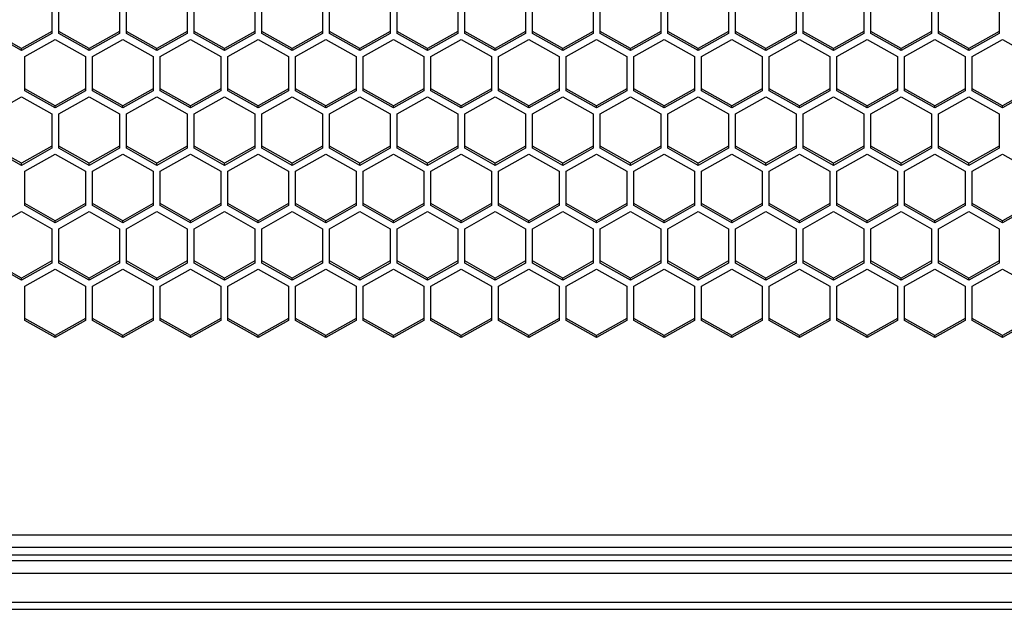
# Model space of a CAD drawing. Units: millimetres. Extents: x -2707 to 3426, y -586 to 1219.
# Drawn here: x -838 to -741, y -584 to -526 of the extents above; entities that cross this region are included whole.
import ezdxf

# ---------------------------------------------------------------- set-up
doc = ezdxf.new("R2010")
doc.units = ezdxf.units.MM
doc.header["$LTSCALE"] = 65.395
doc.layers.get('0').update_dxf_attribs({"linetype": 'CONTINUOUS'})

msp = doc.modelspace()

# ---------------------------------------------------------------- linework, layer by layer
at = {"color": 7, "linetype": 'Continuous'}
for p, q in [((-834.854, -523.625), (-834.854, -527.02)), ((-834.154, -527.02), (-834.154, -523.625)), ((-828.154, -523.625), (-828.154, -527.02)), ((-827.454, -527.02), (-827.454, -523.625)), ((-821.454, -523.625), (-821.454, -527.02)), ((-820.754, -527.02), (-820.754, -523.625)), ((-814.754, -523.625), (-814.754, -527.02)), ((-814.054, -527.02), (-814.054, -523.625)), ((-808.054, -523.625), (-808.054, -527.02)), ((-807.354, -527.02), (-807.354, -523.625)), ((-801.354, -523.625), (-801.354, -527.02)), ((-800.654, -527.02), (-800.654, -523.625)), ((-794.654, -523.625), (-794.654, -527.02)), ((-793.954, -527.02), (-793.954, -523.625)), ((-787.954, -523.625), (-787.954, -527.02)), ((-787.254, -527.02), (-787.254, -523.625)), ((-781.254, -523.625), (-781.254, -527.02)), ((-780.554, -527.02), (-780.554, -523.625)), ((-774.554, -523.625), (-774.554, -527.02)), ((-773.854, -527.02), (-773.854, -523.625)), ((-767.854, -523.625), (-767.854, -527.02)), ((-767.154, -527.02), (-767.154, -523.625)), ((-761.154, -523.625), (-761.154, -527.02)), ((-760.454, -527.02), (-760.454, -523.625)), ((-754.454, -523.625), (-754.454, -527.02)), ((-753.754, -527.02), (-753.754, -523.625)), ((-747.754, -523.625), (-747.754, -527.02)), ((-747.054, -527.02), (-747.054, -523.625)), ((-741.054, -523.625), (-741.054, -527.02)), ((-837.854, -528.518), (-840.854, -526.821)), ((-837.854, -528.717), (-840.854, -527.02)), ((-834.854, -526.821), (-837.854, -528.518)), ((-834.854, -527.02), (-837.854, -528.717)), ((-831.154, -528.518), (-834.154, -526.821)), ((-831.154, -528.717), (-834.154, -527.02)), ((-828.154, -526.821), (-831.154, -528.518)), ((-828.154, -527.02), (-831.154, -528.717)), ((-824.454, -528.518), (-827.454, -526.821)), ((-824.454, -528.717), (-827.454, -527.02)), ((-821.454, -526.821), (-824.454, -528.518)), ((-821.454, -527.02), (-824.454, -528.717)), ((-817.754, -528.518), (-820.754, -526.821)), ((-817.754, -528.717), (-820.754, -527.02)), ((-814.754, -526.821), (-817.754, -528.518)), ((-814.754, -527.02), (-817.754, -528.717)), ((-811.054, -528.518), (-814.054, -526.821)), ((-811.054, -528.717), (-814.054, -527.02)), ((-808.054, -526.821), (-811.054, -528.518)), ((-808.054, -527.02), (-811.054, -528.717)), ((-804.354, -528.518), (-807.354, -526.821)), ((-804.354, -528.717), (-807.354, -527.02)), ((-801.354, -526.821), (-804.354, -528.518)), ((-801.354, -527.02), (-804.354, -528.717)), ((-797.654, -528.518), (-800.654, -526.821)), ((-797.654, -528.717), (-800.654, -527.02)), ((-794.654, -526.821), (-797.654, -528.518)), ((-794.654, -527.02), (-797.654, -528.717)), ((-790.954, -528.518), (-793.954, -526.821)), ((-790.954, -528.717), (-793.954, -527.02)), ((-787.954, -526.821), (-790.954, -528.518)), ((-787.954, -527.02), (-790.954, -528.717)), ((-784.254, -528.518), (-787.254, -526.821)), ((-784.254, -528.717), (-787.254, -527.02)), ((-781.254, -526.821), (-784.254, -528.518)), ((-781.254, -527.02), (-784.254, -528.717)), ((-777.554, -528.518), (-780.554, -526.821)), ((-777.554, -528.717), (-780.554, -527.02)), ((-774.554, -526.821), (-777.554, -528.518)), ((-774.554, -527.02), (-777.554, -528.717)), ((-770.854, -528.518), (-773.854, -526.821)), ((-770.854, -528.717), (-773.854, -527.02)), ((-767.854, -526.821), (-770.854, -528.518)), ((-767.854, -527.02), (-770.854, -528.717)), ((-764.154, -528.518), (-767.154, -526.821)), ((-764.154, -528.717), (-767.154, -527.02)), ((-761.154, -526.821), (-764.154, -528.518)), ((-761.154, -527.02), (-764.154, -528.717)), ((-757.454, -528.518), (-760.454, -526.821)), ((-757.454, -528.717), (-760.454, -527.02)), ((-754.454, -526.821), (-757.454, -528.518)), ((-754.454, -527.02), (-757.454, -528.717)), ((-750.754, -528.518), (-753.754, -526.821)), ((-750.754, -528.717), (-753.754, -527.02)), ((-747.754, -526.821), (-750.754, -528.518)), ((-747.754, -527.02), (-750.754, -528.717)), ((-744.054, -528.518), (-747.054, -526.821)), ((-744.054, -528.717), (-747.054, -527.02)), ((-741.054, -526.821), (-744.054, -528.518)), ((-741.054, -527.02), (-744.054, -528.717)), ((-837.504, -529.311), (-834.504, -527.614)), ((-834.504, -527.614), (-831.504, -529.311)), ((-830.804, -529.311), (-827.804, -527.614)), ((-827.804, -527.614), (-824.804, -529.311)), ((-824.104, -529.311), (-821.104, -527.614)), ((-821.104, -527.614), (-818.104, -529.311)), ((-817.404, -529.311), (-814.404, -527.614)), ((-814.404, -527.614), (-811.404, -529.311)), ((-810.704, -529.311), (-807.704, -527.614)), ((-807.704, -527.614), (-804.704, -529.311)), ((-804.004, -529.311), (-801.004, -527.614)), ((-801.004, -527.614), (-798.004, -529.311)), ((-797.304, -529.311), (-794.304, -527.614)), ((-794.304, -527.614), (-791.304, -529.311)), ((-790.604, -529.311), (-787.604, -527.614)), ((-787.604, -527.614), (-784.604, -529.311)), ((-783.904, -529.311), (-780.904, -527.614)), ((-780.904, -527.614), (-777.904, -529.311)), ((-777.204, -529.311), (-774.204, -527.614)), ((-774.204, -527.614), (-771.204, -529.311)), ((-770.504, -529.311), (-767.504, -527.614)), ((-767.504, -527.614), (-764.504, -529.311)), ((-763.804, -529.311), (-760.804, -527.614)), ((-760.804, -527.614), (-757.804, -529.311)), ((-757.104, -529.311), (-754.104, -527.614)), ((-754.104, -527.614), (-751.104, -529.311)), ((-750.404, -529.311), (-747.404, -527.614)), ((-747.404, -527.614), (-744.404, -529.311)), ((-743.704, -529.311), (-740.704, -527.614)), ((-740.704, -527.614), (-737.704, -529.311)), ((-837.854, -528.717), (-837.854, -528.518)), ((-837.504, -532.706), (-837.504, -529.311)), ((-831.504, -529.311), (-831.504, -532.706)), ((-831.154, -528.717), (-831.154, -528.518)), ((-830.804, -532.706), (-830.804, -529.311)), ((-824.804, -529.311), (-824.804, -532.706)), ((-824.454, -528.717), (-824.454, -528.518)), ((-824.104, -532.706), (-824.104, -529.311)), ((-818.104, -529.311), (-818.104, -532.706)), ((-817.754, -528.717), (-817.754, -528.518)), ((-817.404, -532.706), (-817.404, -529.311)), ((-811.404, -529.311), (-811.404, -532.706)), ((-811.054, -528.717), (-811.054, -528.518)), ((-810.704, -532.706), (-810.704, -529.311)), ((-804.704, -529.311), (-804.704, -532.706)), ((-804.354, -528.717), (-804.354, -528.518)), ((-804.004, -532.706), (-804.004, -529.311)), ((-798.004, -529.311), (-798.004, -532.706)), ((-797.654, -528.717), (-797.654, -528.518)), ((-797.304, -532.706), (-797.304, -529.311)), ((-791.304, -529.311), (-791.304, -532.706)), ((-790.954, -528.717), (-790.954, -528.518)), ((-790.604, -532.706), (-790.604, -529.311)), ((-784.604, -529.311), (-784.604, -532.706)), ((-784.254, -528.717), (-784.254, -528.518)), ((-783.904, -532.706), (-783.904, -529.311)), ((-777.904, -529.311), (-777.904, -532.706)), ((-777.554, -528.717), (-777.554, -528.518)), ((-777.204, -532.706), (-777.204, -529.311)), ((-771.204, -529.311), (-771.204, -532.706)), ((-770.854, -528.717), (-770.854, -528.518)), ((-770.504, -532.706), (-770.504, -529.311)), ((-764.504, -529.311), (-764.504, -532.706)), ((-764.154, -528.717), (-764.154, -528.518)), ((-763.804, -532.706), (-763.804, -529.311)), ((-757.804, -529.311), (-757.804, -532.706)), ((-757.454, -528.717), (-757.454, -528.518)), ((-757.104, -532.706), (-757.104, -529.311)), ((-751.104, -529.311), (-751.104, -532.706)), ((-750.754, -528.717), (-750.754, -528.518)), ((-750.404, -532.706), (-750.404, -529.311)), ((-744.404, -529.311), (-744.404, -532.706)), ((-744.054, -528.717), (-744.054, -528.518)), ((-743.704, -532.706), (-743.704, -529.311)), ((-840.854, -534.997), (-837.854, -533.3)), ((-837.854, -533.3), (-834.854, -534.997)), ((-834.504, -534.204), (-837.504, -532.507)), ((-834.504, -534.403), (-837.504, -532.706)), ((-831.504, -532.507), (-834.504, -534.204)), ((-831.504, -532.706), (-834.504, -534.403)), ((-834.154, -534.997), (-831.154, -533.3)), ((-831.154, -533.3), (-828.154, -534.997)), ((-827.804, -534.204), (-830.804, -532.507)), ((-827.804, -534.403), (-830.804, -532.706)), ((-824.804, -532.507), (-827.804, -534.204)), ((-824.804, -532.706), (-827.804, -534.403)), ((-827.454, -534.997), (-824.454, -533.3)), ((-824.454, -533.3), (-821.454, -534.997)), ((-821.104, -534.204), (-824.104, -532.507)), ((-821.104, -534.403), (-824.104, -532.706)), ((-818.104, -532.507), (-821.104, -534.204)), ((-818.104, -532.706), (-821.104, -534.403)), ((-820.754, -534.997), (-817.754, -533.3)), ((-817.754, -533.3), (-814.754, -534.997)), ((-814.404, -534.204), (-817.404, -532.507)), ((-814.404, -534.403), (-817.404, -532.706)), ((-811.404, -532.507), (-814.404, -534.204)), ((-811.404, -532.706), (-814.404, -534.403)), ((-814.054, -534.997), (-811.054, -533.3)), ((-811.054, -533.3), (-808.054, -534.997)), ((-807.704, -534.204), (-810.704, -532.507)), ((-807.704, -534.403), (-810.704, -532.706)), ((-804.704, -532.507), (-807.704, -534.204)), ((-804.704, -532.706), (-807.704, -534.403)), ((-807.354, -534.997), (-804.354, -533.3)), ((-804.354, -533.3), (-801.354, -534.997)), ((-801.004, -534.204), (-804.004, -532.507)), ((-801.004, -534.403), (-804.004, -532.706)), ((-798.004, -532.507), (-801.004, -534.204)), ((-798.004, -532.706), (-801.004, -534.403)), ((-800.654, -534.997), (-797.654, -533.3)), ((-797.654, -533.3), (-794.654, -534.997)), ((-794.304, -534.204), (-797.304, -532.507)), ((-794.304, -534.403), (-797.304, -532.706)), ((-791.304, -532.507), (-794.304, -534.204)), ((-791.304, -532.706), (-794.304, -534.403)), ((-793.954, -534.997), (-790.954, -533.3)), ((-790.954, -533.3), (-787.954, -534.997)), ((-787.604, -534.204), (-790.604, -532.507)), ((-787.604, -534.403), (-790.604, -532.706)), ((-784.604, -532.507), (-787.604, -534.204)), ((-784.604, -532.706), (-787.604, -534.403)), ((-787.254, -534.997), (-784.254, -533.3)), ((-784.254, -533.3), (-781.254, -534.997)), ((-780.904, -534.204), (-783.904, -532.507)), ((-780.904, -534.403), (-783.904, -532.706)), ((-777.904, -532.507), (-780.904, -534.204)), ((-777.904, -532.706), (-780.904, -534.403)), ((-780.554, -534.997), (-777.554, -533.3)), ((-777.554, -533.3), (-774.554, -534.997)), ((-774.204, -534.204), (-777.204, -532.507)), ((-774.204, -534.403), (-777.204, -532.706)), ((-771.204, -532.507), (-774.204, -534.204)), ((-771.204, -532.706), (-774.204, -534.403)), ((-773.854, -534.997), (-770.854, -533.3)), ((-770.854, -533.3), (-767.854, -534.997)), ((-767.504, -534.204), (-770.504, -532.507)), ((-767.504, -534.403), (-770.504, -532.706)), ((-764.504, -532.507), (-767.504, -534.204)), ((-764.504, -532.706), (-767.504, -534.403)), ((-767.154, -534.997), (-764.154, -533.3)), ((-764.154, -533.3), (-761.154, -534.997)), ((-760.804, -534.204), (-763.804, -532.507)), ((-760.804, -534.403), (-763.804, -532.706)), ((-757.804, -532.507), (-760.804, -534.204)), ((-757.804, -532.706), (-760.804, -534.403)), ((-760.454, -534.997), (-757.454, -533.3)), ((-757.454, -533.3), (-754.454, -534.997)), ((-754.104, -534.204), (-757.104, -532.507)), ((-754.104, -534.403), (-757.104, -532.706)), ((-751.104, -532.507), (-754.104, -534.204)), ((-751.104, -532.706), (-754.104, -534.403)), ((-753.754, -534.997), (-750.754, -533.3)), ((-750.754, -533.3), (-747.754, -534.997)), ((-747.404, -534.204), (-750.404, -532.507)), ((-747.404, -534.403), (-750.404, -532.706)), ((-744.404, -532.507), (-747.404, -534.204)), ((-744.404, -532.706), (-747.404, -534.403)), ((-747.054, -534.997), (-744.054, -533.3)), ((-744.054, -533.3), (-741.054, -534.997)), ((-740.704, -534.204), (-743.704, -532.507)), ((-740.704, -534.403), (-743.704, -532.706)), ((-737.704, -532.507), (-740.704, -534.204)), ((-737.704, -532.706), (-740.704, -534.403)), ((-834.504, -534.403), (-834.504, -534.204)), ((-827.804, -534.403), (-827.804, -534.204)), ((-821.104, -534.403), (-821.104, -534.204)), ((-814.404, -534.403), (-814.404, -534.204)), ((-807.704, -534.403), (-807.704, -534.204)), ((-801.004, -534.403), (-801.004, -534.204)), ((-794.304, -534.403), (-794.304, -534.204)), ((-787.604, -534.403), (-787.604, -534.204)), ((-780.904, -534.403), (-780.904, -534.204)), ((-774.204, -534.403), (-774.204, -534.204)), ((-767.504, -534.403), (-767.504, -534.204)), ((-760.804, -534.403), (-760.804, -534.204)), ((-754.104, -534.403), (-754.104, -534.204)), ((-747.404, -534.403), (-747.404, -534.204)), ((-740.704, -534.403), (-740.704, -534.204)), ((-834.854, -534.997), (-834.854, -538.392)), ((-834.154, -538.392), (-834.154, -534.997)), ((-828.154, -534.997), (-828.154, -538.392)), ((-827.454, -538.392), (-827.454, -534.997)), ((-821.454, -534.997), (-821.454, -538.392)), ((-820.754, -538.392), (-820.754, -534.997)), ((-814.754, -534.997), (-814.754, -538.392)), ((-814.054, -538.392), (-814.054, -534.997)), ((-808.054, -534.997), (-808.054, -538.392)), ((-807.354, -538.392), (-807.354, -534.997)), ((-801.354, -534.997), (-801.354, -538.392)), ((-800.654, -538.392), (-800.654, -534.997)), ((-794.654, -534.997), (-794.654, -538.392)), ((-793.954, -538.392), (-793.954, -534.997)), ((-787.954, -534.997), (-787.954, -538.392)), ((-787.254, -538.392), (-787.254, -534.997)), ((-781.254, -534.997), (-781.254, -538.392)), ((-780.554, -538.392), (-780.554, -534.997)), ((-774.554, -534.997), (-774.554, -538.392)), ((-773.854, -538.392), (-773.854, -534.997)), ((-767.854, -534.997), (-767.854, -538.392)), ((-767.154, -538.392), (-767.154, -534.997)), ((-761.154, -534.997), (-761.154, -538.392)), ((-760.454, -538.392), (-760.454, -534.997)), ((-754.454, -534.997), (-754.454, -538.392)), ((-753.754, -538.392), (-753.754, -534.997)), ((-747.754, -534.997), (-747.754, -538.392)), ((-747.054, -538.392), (-747.054, -534.997)), ((-741.054, -534.997), (-741.054, -538.392)), ((-837.854, -539.89), (-840.854, -538.192)), ((-834.854, -538.192), (-837.854, -539.89)), ((-831.154, -539.89), (-834.154, -538.192)), ((-828.154, -538.192), (-831.154, -539.89)), ((-824.454, -539.89), (-827.454, -538.192)), ((-821.454, -538.192), (-824.454, -539.89)), ((-817.754, -539.89), (-820.754, -538.192)), ((-814.754, -538.192), (-817.754, -539.89)), ((-811.054, -539.89), (-814.054, -538.192)), ((-808.054, -538.192), (-811.054, -539.89)), ((-804.354, -539.89), (-807.354, -538.192)), ((-801.354, -538.192), (-804.354, -539.89)), ((-797.654, -539.89), (-800.654, -538.192)), ((-794.654, -538.192), (-797.654, -539.89)), ((-790.954, -539.89), (-793.954, -538.192)), ((-787.954, -538.192), (-790.954, -539.89)), ((-784.254, -539.89), (-787.254, -538.192)), ((-781.254, -538.192), (-784.254, -539.89)), ((-777.554, -539.89), (-780.554, -538.192)), ((-774.554, -538.192), (-777.554, -539.89)), ((-770.854, -539.89), (-773.854, -538.192)), ((-767.854, -538.192), (-770.854, -539.89)), ((-764.154, -539.89), (-767.154, -538.192)), ((-761.154, -538.192), (-764.154, -539.89)), ((-757.454, -539.89), (-760.454, -538.192)), ((-754.454, -538.192), (-757.454, -539.89)), ((-750.754, -539.89), (-753.754, -538.192)), ((-747.754, -538.192), (-750.754, -539.89)), ((-744.054, -539.89), (-747.054, -538.192)), ((-741.054, -538.192), (-744.054, -539.89)), ((-837.854, -540.089), (-840.854, -538.392)), ((-834.854, -538.392), (-837.854, -540.089)), ((-837.504, -540.683), (-834.504, -538.986)), ((-834.504, -538.986), (-831.504, -540.683)), ((-831.154, -540.089), (-834.154, -538.392)), ((-828.154, -538.392), (-831.154, -540.089)), ((-830.804, -540.683), (-827.804, -538.986)), ((-827.804, -538.986), (-824.804, -540.683)), ((-824.454, -540.089), (-827.454, -538.392)), ((-821.454, -538.392), (-824.454, -540.089)), ((-824.104, -540.683), (-821.104, -538.986)), ((-821.104, -538.986), (-818.104, -540.683)), ((-817.754, -540.089), (-820.754, -538.392)), ((-814.754, -538.392), (-817.754, -540.089)), ((-817.404, -540.683), (-814.404, -538.986)), ((-814.404, -538.986), (-811.404, -540.683)), ((-811.054, -540.089), (-814.054, -538.392)), ((-808.054, -538.392), (-811.054, -540.089)), ((-810.704, -540.683), (-807.704, -538.986)), ((-807.704, -538.986), (-804.704, -540.683)), ((-804.354, -540.089), (-807.354, -538.392)), ((-801.354, -538.392), (-804.354, -540.089)), ((-804.004, -540.683), (-801.004, -538.986)), ((-801.004, -538.986), (-798.004, -540.683)), ((-797.654, -540.089), (-800.654, -538.392)), ((-794.654, -538.392), (-797.654, -540.089)), ((-797.304, -540.683), (-794.304, -538.986)), ((-794.304, -538.986), (-791.304, -540.683)), ((-790.954, -540.089), (-793.954, -538.392)), ((-787.954, -538.392), (-790.954, -540.089)), ((-790.604, -540.683), (-787.604, -538.986)), ((-787.604, -538.986), (-784.604, -540.683)), ((-784.254, -540.089), (-787.254, -538.392)), ((-781.254, -538.392), (-784.254, -540.089)), ((-783.904, -540.683), (-780.904, -538.986)), ((-780.904, -538.986), (-777.904, -540.683)), ((-777.554, -540.089), (-780.554, -538.392)), ((-774.554, -538.392), (-777.554, -540.089)), ((-777.204, -540.683), (-774.204, -538.986)), ((-774.204, -538.986), (-771.204, -540.683)), ((-770.854, -540.089), (-773.854, -538.392)), ((-767.854, -538.392), (-770.854, -540.089)), ((-770.504, -540.683), (-767.504, -538.986)), ((-767.504, -538.986), (-764.504, -540.683)), ((-764.154, -540.089), (-767.154, -538.392)), ((-761.154, -538.392), (-764.154, -540.089)), ((-763.804, -540.683), (-760.804, -538.986)), ((-760.804, -538.986), (-757.804, -540.683)), ((-757.454, -540.089), (-760.454, -538.392)), ((-754.454, -538.392), (-757.454, -540.089)), ((-757.104, -540.683), (-754.104, -538.986)), ((-754.104, -538.986), (-751.104, -540.683)), ((-750.754, -540.089), (-753.754, -538.392)), ((-747.754, -538.392), (-750.754, -540.089)), ((-750.404, -540.683), (-747.404, -538.986)), ((-747.404, -538.986), (-744.404, -540.683)), ((-744.054, -540.089), (-747.054, -538.392)), ((-741.054, -538.392), (-744.054, -540.089)), ((-743.704, -540.683), (-740.704, -538.986)), ((-740.704, -538.986), (-737.704, -540.683)), ((-837.854, -540.089), (-837.854, -539.89)), ((-831.154, -540.089), (-831.154, -539.89)), ((-824.454, -540.089), (-824.454, -539.89)), ((-817.754, -540.089), (-817.754, -539.89)), ((-811.054, -540.089), (-811.054, -539.89)), ((-804.354, -540.089), (-804.354, -539.89)), ((-797.654, -540.089), (-797.654, -539.89)), ((-790.954, -540.089), (-790.954, -539.89)), ((-784.254, -540.089), (-784.254, -539.89)), ((-777.554, -540.089), (-777.554, -539.89)), ((-770.854, -540.089), (-770.854, -539.89)), ((-764.154, -540.089), (-764.154, -539.89)), ((-757.454, -540.089), (-757.454, -539.89)), ((-750.754, -540.089), (-750.754, -539.89)), ((-744.054, -540.089), (-744.054, -539.89)), ((-837.504, -544.078), (-837.504, -540.683)), ((-831.504, -540.683), (-831.504, -544.078)), ((-830.804, -544.078), (-830.804, -540.683)), ((-824.804, -540.683), (-824.804, -544.078)), ((-824.104, -544.078), (-824.104, -540.683)), ((-818.104, -540.683), (-818.104, -544.078)), ((-817.404, -544.078), (-817.404, -540.683)), ((-811.404, -540.683), (-811.404, -544.078)), ((-810.704, -544.078), (-810.704, -540.683)), ((-804.704, -540.683), (-804.704, -544.078)), ((-804.004, -544.078), (-804.004, -540.683)), ((-798.004, -540.683), (-798.004, -544.078)), ((-797.304, -544.078), (-797.304, -540.683)), ((-791.304, -540.683), (-791.304, -544.078)), ((-790.604, -544.078), (-790.604, -540.683)), ((-784.604, -540.683), (-784.604, -544.078)), ((-783.904, -544.078), (-783.904, -540.683)), ((-777.904, -540.683), (-777.904, -544.078)), ((-777.204, -544.078), (-777.204, -540.683)), ((-771.204, -540.683), (-771.204, -544.078)), ((-770.504, -544.078), (-770.504, -540.683)), ((-764.504, -540.683), (-764.504, -544.078)), ((-763.804, -544.078), (-763.804, -540.683)), ((-757.804, -540.683), (-757.804, -544.078)), ((-757.104, -544.078), (-757.104, -540.683)), ((-751.104, -540.683), (-751.104, -544.078)), ((-750.404, -544.078), (-750.404, -540.683)), ((-744.404, -540.683), (-744.404, -544.078)), ((-743.704, -544.078), (-743.704, -540.683)), ((-834.504, -545.576), (-837.504, -543.878)), ((-831.504, -543.878), (-834.504, -545.576)), ((-827.804, -545.576), (-830.804, -543.878)), ((-824.804, -543.878), (-827.804, -545.576)), ((-821.104, -545.576), (-824.104, -543.878)), ((-818.104, -543.878), (-821.104, -545.576)), ((-814.404, -545.576), (-817.404, -543.878)), ((-811.404, -543.878), (-814.404, -545.576)), ((-807.704, -545.576), (-810.704, -543.878)), ((-804.704, -543.878), (-807.704, -545.576)), ((-801.004, -545.576), (-804.004, -543.878)), ((-798.004, -543.878), (-801.004, -545.576)), ((-794.304, -545.576), (-797.304, -543.878)), ((-791.304, -543.878), (-794.304, -545.576)), ((-787.604, -545.576), (-790.604, -543.878)), ((-784.604, -543.878), (-787.604, -545.576)), ((-780.904, -545.576), (-783.904, -543.878)), ((-777.904, -543.878), (-780.904, -545.576)), ((-774.204, -545.576), (-777.204, -543.878)), ((-771.204, -543.878), (-774.204, -545.576)), ((-767.504, -545.576), (-770.504, -543.878)), ((-764.504, -543.878), (-767.504, -545.576)), ((-760.804, -545.576), (-763.804, -543.878)), ((-757.804, -543.878), (-760.804, -545.576)), ((-754.104, -545.576), (-757.104, -543.878)), ((-751.104, -543.878), (-754.104, -545.576)), ((-747.404, -545.576), (-750.404, -543.878)), ((-744.404, -543.878), (-747.404, -545.576)), ((-740.704, -545.576), (-743.704, -543.878)), ((-737.704, -543.878), (-740.704, -545.576)), ((-840.854, -546.369), (-837.854, -544.672)), ((-837.854, -544.672), (-834.854, -546.369)), ((-834.504, -545.775), (-837.504, -544.078)), ((-831.504, -544.078), (-834.504, -545.775)), ((-834.154, -546.369), (-831.154, -544.672)), ((-831.154, -544.672), (-828.154, -546.369)), ((-827.804, -545.775), (-830.804, -544.078)), ((-824.804, -544.078), (-827.804, -545.775)), ((-827.454, -546.369), (-824.454, -544.672)), ((-824.454, -544.672), (-821.454, -546.369)), ((-821.104, -545.775), (-824.104, -544.078)), ((-818.104, -544.078), (-821.104, -545.775)), ((-820.754, -546.369), (-817.754, -544.672)), ((-817.754, -544.672), (-814.754, -546.369)), ((-814.404, -545.775), (-817.404, -544.078)), ((-811.404, -544.078), (-814.404, -545.775)), ((-814.054, -546.369), (-811.054, -544.672)), ((-811.054, -544.672), (-808.054, -546.369)), ((-807.704, -545.775), (-810.704, -544.078)), ((-804.704, -544.078), (-807.704, -545.775)), ((-807.354, -546.369), (-804.354, -544.672)), ((-804.354, -544.672), (-801.354, -546.369)), ((-801.004, -545.775), (-804.004, -544.078)), ((-798.004, -544.078), (-801.004, -545.775)), ((-800.654, -546.369), (-797.654, -544.672)), ((-797.654, -544.672), (-794.654, -546.369)), ((-794.304, -545.775), (-797.304, -544.078)), ((-791.304, -544.078), (-794.304, -545.775)), ((-793.954, -546.369), (-790.954, -544.672)), ((-790.954, -544.672), (-787.954, -546.369)), ((-787.604, -545.775), (-790.604, -544.078)), ((-784.604, -544.078), (-787.604, -545.775)), ((-787.254, -546.369), (-784.254, -544.672)), ((-784.254, -544.672), (-781.254, -546.369)), ((-780.904, -545.775), (-783.904, -544.078)), ((-777.904, -544.078), (-780.904, -545.775)), ((-780.554, -546.369), (-777.554, -544.672)), ((-777.554, -544.672), (-774.554, -546.369)), ((-774.204, -545.775), (-777.204, -544.078)), ((-771.204, -544.078), (-774.204, -545.775)), ((-773.854, -546.369), (-770.854, -544.672)), ((-770.854, -544.672), (-767.854, -546.369)), ((-767.504, -545.775), (-770.504, -544.078)), ((-764.504, -544.078), (-767.504, -545.775)), ((-767.154, -546.369), (-764.154, -544.672)), ((-764.154, -544.672), (-761.154, -546.369)), ((-760.804, -545.775), (-763.804, -544.078)), ((-757.804, -544.078), (-760.804, -545.775)), ((-760.454, -546.369), (-757.454, -544.672)), ((-757.454, -544.672), (-754.454, -546.369)), ((-754.104, -545.775), (-757.104, -544.078)), ((-751.104, -544.078), (-754.104, -545.775)), ((-753.754, -546.369), (-750.754, -544.672)), ((-750.754, -544.672), (-747.754, -546.369)), ((-747.404, -545.775), (-750.404, -544.078)), ((-744.404, -544.078), (-747.404, -545.775)), ((-747.054, -546.369), (-744.054, -544.672)), ((-744.054, -544.672), (-741.054, -546.369)), ((-740.704, -545.775), (-743.704, -544.078)), ((-737.704, -544.078), (-740.704, -545.775)), ((-834.504, -545.775), (-834.504, -545.576)), ((-827.804, -545.775), (-827.804, -545.576)), ((-821.104, -545.775), (-821.104, -545.576)), ((-814.404, -545.775), (-814.404, -545.576)), ((-807.704, -545.775), (-807.704, -545.576)), ((-801.004, -545.775), (-801.004, -545.576)), ((-794.304, -545.775), (-794.304, -545.576)), ((-787.604, -545.775), (-787.604, -545.576)), ((-780.904, -545.775), (-780.904, -545.576)), ((-774.204, -545.775), (-774.204, -545.576)), ((-767.504, -545.775), (-767.504, -545.576)), ((-760.804, -545.775), (-760.804, -545.576)), ((-754.104, -545.775), (-754.104, -545.576)), ((-747.404, -545.775), (-747.404, -545.576)), ((-740.704, -545.775), (-740.704, -545.576)), ((-834.854, -546.369), (-834.854, -549.764)), ((-834.154, -549.764), (-834.154, -546.369)), ((-828.154, -546.369), (-828.154, -549.764)), ((-827.454, -549.764), (-827.454, -546.369)), ((-821.454, -546.369), (-821.454, -549.764)), ((-820.754, -549.764), (-820.754, -546.369)), ((-814.754, -546.369), (-814.754, -549.764)), ((-814.054, -549.764), (-814.054, -546.369)), ((-808.054, -546.369), (-808.054, -549.764)), ((-807.354, -549.764), (-807.354, -546.369)), ((-801.354, -546.369), (-801.354, -549.764)), ((-800.654, -549.764), (-800.654, -546.369)), ((-794.654, -546.369), (-794.654, -549.764)), ((-793.954, -549.764), (-793.954, -546.369)), ((-787.954, -546.369), (-787.954, -549.764)), ((-787.254, -549.764), (-787.254, -546.369)), ((-781.254, -546.369), (-781.254, -549.764)), ((-780.554, -549.764), (-780.554, -546.369)), ((-774.554, -546.369), (-774.554, -549.764)), ((-773.854, -549.764), (-773.854, -546.369)), ((-767.854, -546.369), (-767.854, -549.764)), ((-767.154, -549.764), (-767.154, -546.369)), ((-761.154, -546.369), (-761.154, -549.764)), ((-760.454, -549.764), (-760.454, -546.369)), ((-754.454, -546.369), (-754.454, -549.764)), ((-753.754, -549.764), (-753.754, -546.369)), ((-747.754, -546.369), (-747.754, -549.764)), ((-747.054, -549.764), (-747.054, -546.369)), ((-741.054, -546.369), (-741.054, -549.764)), ((-837.854, -551.261), (-840.854, -549.564)), ((-837.854, -551.461), (-840.854, -549.764)), ((-834.854, -549.564), (-837.854, -551.261)), ((-834.854, -549.764), (-837.854, -551.461)), ((-831.154, -551.261), (-834.154, -549.564)), ((-831.154, -551.461), (-834.154, -549.764)), ((-828.154, -549.564), (-831.154, -551.261)), ((-828.154, -549.764), (-831.154, -551.461)), ((-824.454, -551.261), (-827.454, -549.564)), ((-824.454, -551.461), (-827.454, -549.764)), ((-821.454, -549.564), (-824.454, -551.261)), ((-821.454, -549.764), (-824.454, -551.461)), ((-817.754, -551.261), (-820.754, -549.564)), ((-817.754, -551.461), (-820.754, -549.764)), ((-814.754, -549.564), (-817.754, -551.261)), ((-814.754, -549.764), (-817.754, -551.461)), ((-811.054, -551.261), (-814.054, -549.564)), ((-811.054, -551.461), (-814.054, -549.764)), ((-808.054, -549.564), (-811.054, -551.261)), ((-808.054, -549.764), (-811.054, -551.461)), ((-804.354, -551.261), (-807.354, -549.564)), ((-804.354, -551.461), (-807.354, -549.764)), ((-801.354, -549.564), (-804.354, -551.261)), ((-801.354, -549.764), (-804.354, -551.461)), ((-797.654, -551.261), (-800.654, -549.564)), ((-797.654, -551.461), (-800.654, -549.764)), ((-794.654, -549.564), (-797.654, -551.261)), ((-794.654, -549.764), (-797.654, -551.461)), ((-790.954, -551.261), (-793.954, -549.564)), ((-790.954, -551.461), (-793.954, -549.764)), ((-787.954, -549.564), (-790.954, -551.261)), ((-787.954, -549.764), (-790.954, -551.461)), ((-784.254, -551.261), (-787.254, -549.564)), ((-784.254, -551.461), (-787.254, -549.764)), ((-781.254, -549.564), (-784.254, -551.261)), ((-781.254, -549.764), (-784.254, -551.461)), ((-777.554, -551.261), (-780.554, -549.564)), ((-777.554, -551.461), (-780.554, -549.764)), ((-774.554, -549.564), (-777.554, -551.261)), ((-774.554, -549.764), (-777.554, -551.461)), ((-770.854, -551.261), (-773.854, -549.564)), ((-770.854, -551.461), (-773.854, -549.764)), ((-767.854, -549.564), (-770.854, -551.261)), ((-767.854, -549.764), (-770.854, -551.461)), ((-764.154, -551.261), (-767.154, -549.564)), ((-764.154, -551.461), (-767.154, -549.764)), ((-761.154, -549.564), (-764.154, -551.261)), ((-761.154, -549.764), (-764.154, -551.461)), ((-757.454, -551.261), (-760.454, -549.564)), ((-757.454, -551.461), (-760.454, -549.764)), ((-754.454, -549.564), (-757.454, -551.261)), ((-754.454, -549.764), (-757.454, -551.461)), ((-750.754, -551.261), (-753.754, -549.564)), ((-750.754, -551.461), (-753.754, -549.764)), ((-747.754, -549.564), (-750.754, -551.261)), ((-747.754, -549.764), (-750.754, -551.461)), ((-744.054, -551.261), (-747.054, -549.564)), ((-744.054, -551.461), (-747.054, -549.764)), ((-741.054, -549.564), (-744.054, -551.261)), ((-741.054, -549.764), (-744.054, -551.461)), ((-837.504, -552.055), (-834.504, -550.358)), ((-834.504, -550.358), (-831.504, -552.055)), ((-830.804, -552.055), (-827.804, -550.358)), ((-827.804, -550.358), (-824.804, -552.055)), ((-824.104, -552.055), (-821.104, -550.358)), ((-821.104, -550.358), (-818.104, -552.055)), ((-817.404, -552.055), (-814.404, -550.358)), ((-814.404, -550.358), (-811.404, -552.055)), ((-810.704, -552.055), (-807.704, -550.358)), ((-807.704, -550.358), (-804.704, -552.055)), ((-804.004, -552.055), (-801.004, -550.358)), ((-801.004, -550.358), (-798.004, -552.055)), ((-797.304, -552.055), (-794.304, -550.358)), ((-794.304, -550.358), (-791.304, -552.055)), ((-790.604, -552.055), (-787.604, -550.358)), ((-787.604, -550.358), (-784.604, -552.055)), ((-783.904, -552.055), (-780.904, -550.358)), ((-780.904, -550.358), (-777.904, -552.055)), ((-777.204, -552.055), (-774.204, -550.358)), ((-774.204, -550.358), (-771.204, -552.055)), ((-770.504, -552.055), (-767.504, -550.358)), ((-767.504, -550.358), (-764.504, -552.055)), ((-763.804, -552.055), (-760.804, -550.358)), ((-760.804, -550.358), (-757.804, -552.055)), ((-757.104, -552.055), (-754.104, -550.358)), ((-754.104, -550.358), (-751.104, -552.055)), ((-750.404, -552.055), (-747.404, -550.358)), ((-747.404, -550.358), (-744.404, -552.055)), ((-743.704, -552.055), (-740.704, -550.358)), ((-740.704, -550.358), (-737.704, -552.055)), ((-837.854, -551.461), (-837.854, -551.261)), ((-831.154, -551.461), (-831.154, -551.261)), ((-824.454, -551.461), (-824.454, -551.261)), ((-817.754, -551.461), (-817.754, -551.261)), ((-811.054, -551.461), (-811.054, -551.261)), ((-804.354, -551.461), (-804.354, -551.261)), ((-797.654, -551.461), (-797.654, -551.261)), ((-790.954, -551.461), (-790.954, -551.261)), ((-784.254, -551.461), (-784.254, -551.261)), ((-777.554, -551.461), (-777.554, -551.261)), ((-770.854, -551.461), (-770.854, -551.261)), ((-764.154, -551.461), (-764.154, -551.261)), ((-757.454, -551.461), (-757.454, -551.261)), ((-750.754, -551.461), (-750.754, -551.261)), ((-744.054, -551.461), (-744.054, -551.261)), ((-837.504, -555.449), (-837.504, -552.055)), ((-831.504, -552.055), (-831.504, -555.449)), ((-830.804, -555.449), (-830.804, -552.055)), ((-824.804, -552.055), (-824.804, -555.449)), ((-824.104, -555.449), (-824.104, -552.055)), ((-818.104, -552.055), (-818.104, -555.449)), ((-817.404, -555.449), (-817.404, -552.055)), ((-811.404, -552.055), (-811.404, -555.449)), ((-810.704, -555.449), (-810.704, -552.055)), ((-804.704, -552.055), (-804.704, -555.449)), ((-804.004, -555.449), (-804.004, -552.055)), ((-798.004, -552.055), (-798.004, -555.449)), ((-797.304, -555.449), (-797.304, -552.055)), ((-791.304, -552.055), (-791.304, -555.449)), ((-790.604, -555.449), (-790.604, -552.055)), ((-784.604, -552.055), (-784.604, -555.449)), ((-783.904, -555.449), (-783.904, -552.055)), ((-777.904, -552.055), (-777.904, -555.449)), ((-777.204, -555.449), (-777.204, -552.055)), ((-771.204, -552.055), (-771.204, -555.449)), ((-770.504, -555.449), (-770.504, -552.055)), ((-764.504, -552.055), (-764.504, -555.449)), ((-763.804, -555.449), (-763.804, -552.055)), ((-757.804, -552.055), (-757.804, -555.449)), ((-757.104, -555.449), (-757.104, -552.055)), ((-751.104, -552.055), (-751.104, -555.449)), ((-750.404, -555.449), (-750.404, -552.055)), ((-744.404, -552.055), (-744.404, -555.449)), ((-743.704, -555.449), (-743.704, -552.055)), ((-834.504, -556.947), (-837.504, -555.25)), ((-834.504, -557.147), (-837.504, -555.449)), ((-831.504, -555.25), (-834.504, -556.947)), ((-831.504, -555.449), (-834.504, -557.147)), ((-827.804, -556.947), (-830.804, -555.25)), ((-827.804, -557.147), (-830.804, -555.449)), ((-824.804, -555.25), (-827.804, -556.947)), ((-824.804, -555.449), (-827.804, -557.147)), ((-821.104, -556.947), (-824.104, -555.25)), ((-821.104, -557.147), (-824.104, -555.449)), ((-818.104, -555.25), (-821.104, -556.947)), ((-818.104, -555.449), (-821.104, -557.147)), ((-814.404, -556.947), (-817.404, -555.25)), ((-814.404, -557.147), (-817.404, -555.449)), ((-811.404, -555.25), (-814.404, -556.947)), ((-811.404, -555.449), (-814.404, -557.147)), ((-807.704, -556.947), (-810.704, -555.25)), ((-807.704, -557.147), (-810.704, -555.449)), ((-804.704, -555.25), (-807.704, -556.947)), ((-804.704, -555.449), (-807.704, -557.147)), ((-801.004, -556.947), (-804.004, -555.25)), ((-801.004, -557.147), (-804.004, -555.449)), ((-798.004, -555.25), (-801.004, -556.947)), ((-798.004, -555.449), (-801.004, -557.147)), ((-794.304, -556.947), (-797.304, -555.25)), ((-794.304, -557.147), (-797.304, -555.449)), ((-791.304, -555.25), (-794.304, -556.947)), ((-791.304, -555.449), (-794.304, -557.147)), ((-787.604, -556.947), (-790.604, -555.25)), ((-787.604, -557.147), (-790.604, -555.449)), ((-784.604, -555.25), (-787.604, -556.947)), ((-784.604, -555.449), (-787.604, -557.147)), ((-780.904, -556.947), (-783.904, -555.25)), ((-780.904, -557.147), (-783.904, -555.449)), ((-777.904, -555.25), (-780.904, -556.947)), ((-777.904, -555.449), (-780.904, -557.147)), ((-774.204, -556.947), (-777.204, -555.25)), ((-774.204, -557.147), (-777.204, -555.449)), ((-771.204, -555.25), (-774.204, -556.947)), ((-771.204, -555.449), (-774.204, -557.147)), ((-767.504, -556.947), (-770.504, -555.25)), ((-767.504, -557.147), (-770.504, -555.449)), ((-764.504, -555.25), (-767.504, -556.947)), ((-764.504, -555.449), (-767.504, -557.147)), ((-760.804, -556.947), (-763.804, -555.25)), ((-760.804, -557.147), (-763.804, -555.449)), ((-757.804, -555.25), (-760.804, -556.947)), ((-757.804, -555.449), (-760.804, -557.147)), ((-754.104, -556.947), (-757.104, -555.25)), ((-754.104, -557.147), (-757.104, -555.449)), ((-751.104, -555.25), (-754.104, -556.947)), ((-751.104, -555.449), (-754.104, -557.147)), ((-747.404, -556.947), (-750.404, -555.25)), ((-747.404, -557.147), (-750.404, -555.449)), ((-744.404, -555.25), (-747.404, -556.947)), ((-744.404, -555.449), (-747.404, -557.147)), ((-740.704, -556.947), (-743.704, -555.25)), ((-740.704, -557.147), (-743.704, -555.449)), ((-737.704, -555.25), (-740.704, -556.947)), ((-737.704, -555.449), (-740.704, -557.147)), ((-834.504, -557.147), (-834.504, -556.947)), ((-827.804, -557.147), (-827.804, -556.947)), ((-821.104, -557.147), (-821.104, -556.947)), ((-814.404, -557.147), (-814.404, -556.947)), ((-807.704, -557.147), (-807.704, -556.947)), ((-801.004, -557.147), (-801.004, -556.947)), ((-794.304, -557.147), (-794.304, -556.947)), ((-787.604, -557.147), (-787.604, -556.947)), ((-780.904, -557.147), (-780.904, -556.947)), ((-774.204, -557.147), (-774.204, -556.947)), ((-767.504, -557.147), (-767.504, -556.947)), ((-760.804, -557.147), (-760.804, -556.947)), ((-754.104, -557.147), (-754.104, -556.947)), ((-747.404, -557.147), (-747.404, -556.947)), ((-740.704, -557.147), (-740.704, -556.947)), ((71.566, -576.734), (-1851.434, -576.734)), ((71.566, -577.935), (-1851.434, -577.935)), ((212.566, -578.708), (-1851.434, -578.708)), ((-1851.434, -579.237), (212.566, -579.237)), ((-1862.434, -580.48), (223.566, -580.48)), ((-1862.434, -583.342), (223.566, -583.342)), ((-1862.434, -584.062), (223.566, -584.062))]:
    msp.add_line(p, q, dxfattribs=at)

doc.saveas('drawing.dxf')
